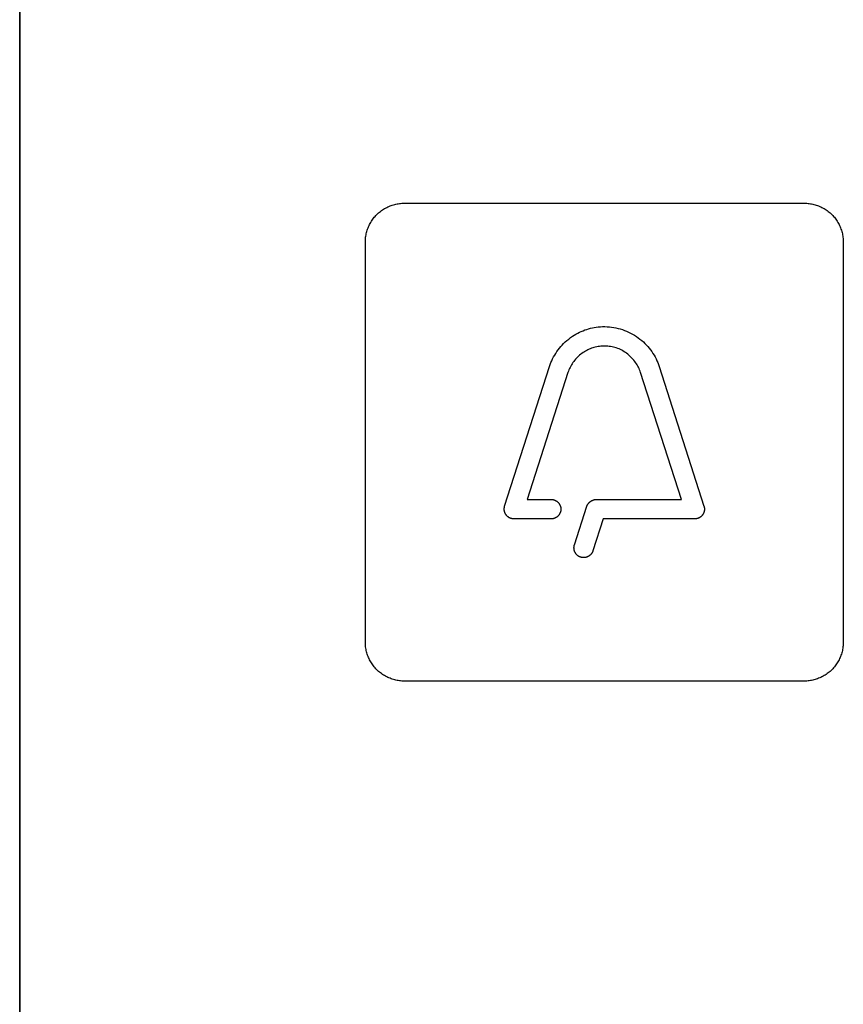
# Model space of a CAD drawing. Units: millimetres. Extents: x -55 to 331, y -133 to 131.
# Drawn here: x 25 to 47, y -100 to -75 of the extents above; entities that cross this region are included whole.
import ezdxf

# ---------------------------------------------------------------- set-up
doc = ezdxf.new("R2010")
doc.units = ezdxf.units.MM
doc.header["$LTSCALE"] = 16.335
doc.layers.add('ASSI', color=7, linetype='CONTINUOUS')
doc.layers.add('INTF_2', color=7, linetype='CONTINUOUS')

msp = doc.modelspace()

# ---------------------------------------------------------------- linework, layer by layer
at = {"layer": 'ASSI', "color": 7, "linetype": 'CONTINUOUS'}
msp.add_line((25.476, -132.828), (25.476, -16.834), dxfattribs=at)
at = {"layer": 'INTF_2', "color": 250, "linetype": 'CONTINUOUS'}
for p, q in [((25.476, -16.834), (25.476, -132.828)), ((35.371, -79.554), (45.67, -79.554)), ((34.371, -90.854), (34.371, -80.555)), ((46.671, -80.555), (46.671, -90.854)), ((37.956, -87.354), (39.11, -83.76)), ((41.931, -83.76), (43.086, -87.354)), ((39.586, -83.913), (38.537, -87.18)), ((42.505, -87.18), (41.455, -83.913)), ((38.537, -87.18), (39.154, -87.18)), ((40.31, -87.18), (42.505, -87.18)), ((39.751, -88.351), (40.072, -87.354)), ((39.154, -87.68), (38.194, -87.68)), ((40.493, -87.68), (40.228, -88.504)), ((42.848, -87.68), (40.493, -87.68)), ((45.67, -91.855), (35.371, -91.855))]:
    msp.add_line(p, q, dxfattribs=at)
for points in [[(34.371, -80.555), (34.371, -80.524), (34.373, -80.493), (34.375, -80.462), (34.379, -80.432), (34.383, -80.401), (34.389, -80.37), (34.395, -80.34), (34.402, -80.309), (34.411, -80.279), (34.42, -80.249), (34.43, -80.219), (34.441, -80.19), (34.453, -80.161), (34.466, -80.132), (34.48, -80.103), (34.495, -80.075), (34.51, -80.048), (34.526, -80.02), (34.544, -79.994), (34.562, -79.968), (34.58, -79.942), (34.6, -79.918), (34.62, -79.893), (34.642, -79.87), (34.664, -79.847), (34.686, -79.825), (34.71, -79.804), (34.734, -79.784), (34.759, -79.764), (34.784, -79.745), (34.81, -79.727), (34.837, -79.71), (34.864, -79.694), (34.892, -79.678), (34.92, -79.664), (34.948, -79.65), (34.977, -79.637), (35.006, -79.625), (35.036, -79.614), (35.065, -79.604), (35.096, -79.594), (35.126, -79.586), (35.156, -79.579), (35.187, -79.572), (35.217, -79.567), (35.248, -79.562), (35.279, -79.559), (35.31, -79.556), (35.341, -79.555), (35.371, -79.554)], [(45.67, -79.554), (45.701, -79.555), (45.732, -79.556), (45.763, -79.559), (45.793, -79.562), (45.824, -79.567), (45.855, -79.572), (45.885, -79.579), (45.916, -79.586), (45.946, -79.594), (45.976, -79.604), (46.006, -79.614), (46.035, -79.625), (46.065, -79.637), (46.093, -79.65), (46.122, -79.664), (46.15, -79.678), (46.178, -79.694), (46.205, -79.71), (46.231, -79.727), (46.257, -79.745), (46.283, -79.764), (46.308, -79.784), (46.332, -79.804), (46.355, -79.825), (46.378, -79.847), (46.4, -79.87), (46.421, -79.893), (46.441, -79.918), (46.461, -79.942), (46.48, -79.968), (46.498, -79.994), (46.515, -80.02), (46.531, -80.048), (46.547, -80.075), (46.562, -80.103), (46.575, -80.132), (46.588, -80.161), (46.6, -80.19), (46.611, -80.219), (46.621, -80.249), (46.631, -80.279), (46.639, -80.309), (46.646, -80.34), (46.653, -80.37), (46.658, -80.401), (46.663, -80.432), (46.666, -80.462), (46.669, -80.493), (46.67, -80.524), (46.671, -80.555)], [(39.11, -83.76), (39.128, -83.709), (39.147, -83.659), (39.168, -83.609), (39.191, -83.56), (39.216, -83.512), (39.243, -83.465), (39.271, -83.419), (39.301, -83.374), (39.333, -83.33), (39.366, -83.287), (39.4, -83.245), (39.436, -83.205), (39.473, -83.166), (39.515, -83.125), (39.559, -83.086), (39.604, -83.05), (39.65, -83.014), (39.698, -82.981), (39.747, -82.95), (39.791, -82.924), (39.835, -82.9), (39.88, -82.877), (39.926, -82.856), (39.973, -82.836), (40.02, -82.818), (40.068, -82.802), (40.115, -82.787), (40.164, -82.775), (40.213, -82.763), (40.262, -82.754), (40.311, -82.746), (40.361, -82.74), (40.419, -82.735), (40.477, -82.732), (40.535, -82.732), (40.594, -82.733), (40.652, -82.738), (40.709, -82.744), (40.765, -82.752), (40.821, -82.763), (40.877, -82.776), (40.932, -82.791), (40.987, -82.808), (41.041, -82.827), (41.094, -82.848), (41.146, -82.871), (41.197, -82.896), (41.248, -82.923), (41.297, -82.952), (41.345, -82.983), (41.392, -83.016), (41.438, -83.05), (41.482, -83.086), (41.525, -83.124), (41.566, -83.164), (41.606, -83.205), (41.644, -83.247), (41.678, -83.289), (41.711, -83.331), (41.742, -83.375), (41.772, -83.42), (41.8, -83.466), (41.826, -83.513), (41.851, -83.561), (41.874, -83.61), (41.895, -83.659), (41.914, -83.709), (41.931, -83.76)], [(41.455, -83.913), (41.444, -83.879), (41.43, -83.845), (41.416, -83.812), (41.4, -83.779), (41.383, -83.747), (41.365, -83.716), (41.345, -83.685), (41.324, -83.654), (41.303, -83.625), (41.28, -83.596), (41.256, -83.567), (41.231, -83.54), (41.205, -83.514), (41.178, -83.488), (41.15, -83.464), (41.122, -83.44), (41.093, -83.418), (41.063, -83.397), (41.032, -83.376), (41.001, -83.358), (40.969, -83.34), (40.935, -83.323), (40.9, -83.307), (40.865, -83.293), (40.829, -83.28), (40.793, -83.269), (40.757, -83.259), (40.72, -83.251), (40.683, -83.244), (40.645, -83.239), (40.608, -83.235), (40.572, -83.232), (40.537, -83.231), (40.501, -83.231), (40.465, -83.233), (40.43, -83.235), (40.394, -83.239), (40.359, -83.245), (40.324, -83.251), (40.289, -83.259), (40.255, -83.268), (40.221, -83.278), (40.189, -83.289), (40.158, -83.301), (40.127, -83.314), (40.097, -83.328), (40.067, -83.343), (40.037, -83.359), (40.008, -83.376), (39.976, -83.397), (39.944, -83.419), (39.914, -83.442), (39.884, -83.467), (39.855, -83.492), (39.827, -83.519), (39.802, -83.545), (39.778, -83.572), (39.756, -83.599), (39.734, -83.628), (39.713, -83.657), (39.693, -83.687), (39.674, -83.717), (39.656, -83.749), (39.64, -83.781), (39.625, -83.813), (39.611, -83.846), (39.598, -83.879), (39.586, -83.913)], [(39.154, -87.18), (39.163, -87.18), (39.173, -87.181), (39.182, -87.182), (39.192, -87.183), (39.202, -87.185), (39.211, -87.187), (39.221, -87.19), (39.23, -87.193), (39.239, -87.196), (39.249, -87.2), (39.258, -87.204), (39.267, -87.208), (39.275, -87.212), (39.284, -87.217), (39.292, -87.223), (39.3, -87.228), (39.308, -87.234), (39.316, -87.24), (39.323, -87.247), (39.33, -87.253), (39.337, -87.26), (39.344, -87.267), (39.35, -87.275), (39.356, -87.283), (39.361, -87.291), (39.366, -87.299), (39.371, -87.307), (39.376, -87.315), (39.38, -87.324), (39.384, -87.333), (39.388, -87.342), (39.391, -87.352), (39.394, -87.361), (39.396, -87.371), (39.399, -87.38), (39.4, -87.39), (39.402, -87.4), (39.403, -87.41), (39.403, -87.42), (39.404, -87.43), (39.403, -87.44), (39.403, -87.45), (39.402, -87.46), (39.4, -87.47), (39.399, -87.48), (39.396, -87.49), (39.394, -87.499), (39.391, -87.509), (39.388, -87.518), (39.384, -87.528), (39.38, -87.536), (39.376, -87.545), (39.371, -87.554), (39.366, -87.562), (39.361, -87.57), (39.356, -87.578), (39.35, -87.585), (39.344, -87.593), (39.337, -87.6), (39.33, -87.607), (39.323, -87.614), (39.316, -87.62), (39.308, -87.626), (39.3, -87.632), (39.292, -87.638), (39.284, -87.643), (39.275, -87.648), (39.267, -87.652), (39.258, -87.657), (39.249, -87.661), (39.239, -87.664), (39.23, -87.668), (39.221, -87.67), (39.211, -87.673), (39.202, -87.675), (39.192, -87.677), (39.182, -87.678), (39.173, -87.679), (39.163, -87.68), (39.154, -87.68)], [(40.072, -87.354), (40.074, -87.347), (40.077, -87.341), (40.079, -87.335), (40.082, -87.33), (40.085, -87.324), (40.088, -87.318), (40.091, -87.312), (40.095, -87.306), (40.098, -87.301), (40.102, -87.295), (40.106, -87.29), (40.11, -87.284), (40.115, -87.279), (40.119, -87.274), (40.124, -87.269), (40.129, -87.264), (40.134, -87.259), (40.139, -87.254), (40.144, -87.249), (40.149, -87.245), (40.155, -87.24), (40.16, -87.236), (40.166, -87.232), (40.171, -87.228), (40.177, -87.224), (40.183, -87.22), (40.189, -87.216), (40.195, -87.213), (40.201, -87.209), (40.207, -87.206), (40.214, -87.203), (40.22, -87.2), (40.226, -87.198), (40.233, -87.195), (40.239, -87.193), (40.246, -87.191), (40.252, -87.189), (40.258, -87.187), (40.265, -87.185), (40.271, -87.184), (40.278, -87.183), (40.284, -87.182), (40.291, -87.181), (40.297, -87.18), (40.304, -87.18), (40.31, -87.18)], [(38.194, -87.68), (38.186, -87.68), (38.178, -87.68), (38.169, -87.679), (38.161, -87.678), (38.153, -87.677), (38.145, -87.675), (38.137, -87.673), (38.129, -87.671), (38.121, -87.669), (38.113, -87.666), (38.105, -87.663), (38.097, -87.66), (38.089, -87.656), (38.082, -87.653), (38.074, -87.649), (38.067, -87.645), (38.06, -87.64), (38.053, -87.636), (38.046, -87.631), (38.039, -87.626), (38.032, -87.62), (38.026, -87.615), (38.02, -87.609), (38.014, -87.603), (38.008, -87.597), (38.002, -87.591), (37.997, -87.584), (37.992, -87.577), (37.987, -87.571), (37.982, -87.563), (37.978, -87.556), (37.974, -87.549), (37.97, -87.541), (37.967, -87.534), (37.963, -87.526), (37.96, -87.518), (37.958, -87.51), (37.955, -87.502), (37.953, -87.494), (37.951, -87.485), (37.949, -87.477), (37.948, -87.469), (37.947, -87.46), (37.946, -87.452), (37.945, -87.443), (37.945, -87.435), (37.945, -87.427), (37.945, -87.418), (37.945, -87.41), (37.946, -87.402), (37.947, -87.393), (37.948, -87.385), (37.95, -87.377), (37.951, -87.369), (37.953, -87.361), (37.956, -87.354)], [(43.086, -87.354), (43.088, -87.361), (43.09, -87.369), (43.092, -87.377), (43.094, -87.385), (43.095, -87.393), (43.096, -87.402), (43.096, -87.41), (43.097, -87.418), (43.097, -87.427), (43.097, -87.435), (43.097, -87.443), (43.096, -87.452), (43.095, -87.46), (43.094, -87.469), (43.092, -87.477), (43.091, -87.485), (43.089, -87.494), (43.087, -87.502), (43.084, -87.51), (43.081, -87.518), (43.078, -87.526), (43.075, -87.534), (43.071, -87.541), (43.068, -87.549), (43.064, -87.556), (43.059, -87.563), (43.055, -87.571), (43.05, -87.577), (43.045, -87.584), (43.039, -87.591), (43.034, -87.597), (43.028, -87.603), (43.022, -87.609), (43.016, -87.615), (43.009, -87.62), (43.003, -87.626), (42.996, -87.631), (42.989, -87.636), (42.982, -87.64), (42.975, -87.645), (42.967, -87.649), (42.96, -87.653), (42.952, -87.656), (42.944, -87.66), (42.937, -87.663), (42.929, -87.666), (42.921, -87.669), (42.913, -87.671), (42.905, -87.673), (42.897, -87.675), (42.888, -87.677), (42.88, -87.678), (42.872, -87.679), (42.864, -87.68), (42.856, -87.68), (42.848, -87.68)], [(39.99, -88.678), (39.981, -88.678), (39.972, -88.677), (39.964, -88.677), (39.955, -88.676), (39.947, -88.674), (39.938, -88.673), (39.93, -88.671), (39.921, -88.669), (39.913, -88.666), (39.905, -88.663), (39.897, -88.661), (39.89, -88.657), (39.882, -88.654), (39.875, -88.65), (39.867, -88.646), (39.86, -88.642), (39.853, -88.637), (39.846, -88.633), (39.839, -88.628), (39.833, -88.623), (39.826, -88.617), (39.82, -88.612), (39.815, -88.607), (39.809, -88.601), (39.803, -88.595), (39.798, -88.589), (39.793, -88.583), (39.788, -88.576), (39.784, -88.57), (39.779, -88.563), (39.775, -88.556), (39.771, -88.549), (39.767, -88.542), (39.764, -88.534), (39.76, -88.527), (39.757, -88.519), (39.754, -88.511), (39.751, -88.503), (39.749, -88.494), (39.747, -88.486), (39.745, -88.478), (39.744, -88.469), (39.742, -88.461), (39.742, -88.452), (39.741, -88.443), (39.74, -88.435), (39.74, -88.426), (39.74, -88.418), (39.741, -88.409), (39.741, -88.401), (39.742, -88.392), (39.744, -88.384), (39.745, -88.376), (39.747, -88.367), (39.749, -88.359), (39.751, -88.351)], [(40.228, -88.504), (40.225, -88.511), (40.223, -88.517), (40.221, -88.523), (40.218, -88.529), (40.215, -88.536), (40.212, -88.542), (40.209, -88.548), (40.206, -88.553), (40.202, -88.559), (40.199, -88.565), (40.195, -88.571), (40.191, -88.576), (40.187, -88.582), (40.182, -88.587), (40.178, -88.592), (40.173, -88.597), (40.168, -88.602), (40.163, -88.607), (40.157, -88.612), (40.152, -88.617), (40.146, -88.621), (40.141, -88.625), (40.135, -88.63), (40.129, -88.634), (40.123, -88.638), (40.117, -88.641), (40.111, -88.645), (40.104, -88.648), (40.098, -88.651), (40.091, -88.655), (40.085, -88.657), (40.078, -88.66), (40.072, -88.663), (40.065, -88.665), (40.058, -88.667), (40.051, -88.669), (40.045, -88.671), (40.038, -88.673), (40.031, -88.674), (40.024, -88.675), (40.017, -88.676), (40.01, -88.677), (40.003, -88.677), (39.996, -88.678), (39.99, -88.678)], [(35.371, -91.855), (35.341, -91.854), (35.31, -91.853), (35.279, -91.85), (35.248, -91.847), (35.217, -91.842), (35.187, -91.837), (35.156, -91.83), (35.126, -91.823), (35.096, -91.814), (35.065, -91.805), (35.036, -91.795), (35.006, -91.784), (34.977, -91.772), (34.948, -91.759), (34.92, -91.745), (34.892, -91.731), (34.864, -91.715), (34.837, -91.699), (34.81, -91.682), (34.784, -91.664), (34.759, -91.645), (34.734, -91.625), (34.71, -91.605), (34.686, -91.584), (34.664, -91.562), (34.642, -91.539), (34.62, -91.515), (34.6, -91.491), (34.58, -91.466), (34.562, -91.441), (34.544, -91.415), (34.526, -91.388), (34.51, -91.361), (34.495, -91.334), (34.48, -91.306), (34.466, -91.277), (34.453, -91.248), (34.441, -91.219), (34.43, -91.19), (34.42, -91.16), (34.411, -91.13), (34.402, -91.099), (34.395, -91.069), (34.389, -91.038), (34.383, -91.008), (34.379, -90.977), (34.375, -90.946), (34.373, -90.916), (34.371, -90.885), (34.371, -90.854)], [(46.671, -90.854), (46.67, -90.885), (46.669, -90.916), (46.666, -90.946), (46.663, -90.977), (46.658, -91.008), (46.653, -91.038), (46.646, -91.069), (46.639, -91.099), (46.631, -91.13), (46.621, -91.16), (46.611, -91.19), (46.6, -91.219), (46.588, -91.248), (46.575, -91.277), (46.562, -91.306), (46.547, -91.334), (46.531, -91.361), (46.515, -91.388), (46.498, -91.415), (46.48, -91.441), (46.461, -91.466), (46.441, -91.491), (46.421, -91.515), (46.4, -91.539), (46.378, -91.562), (46.355, -91.584), (46.332, -91.605), (46.308, -91.625), (46.283, -91.645), (46.257, -91.664), (46.231, -91.682), (46.205, -91.699), (46.178, -91.715), (46.15, -91.731), (46.122, -91.745), (46.093, -91.759), (46.065, -91.772), (46.035, -91.784), (46.006, -91.795), (45.976, -91.805), (45.946, -91.814), (45.916, -91.823), (45.885, -91.83), (45.855, -91.837), (45.824, -91.842), (45.793, -91.847), (45.763, -91.85), (45.732, -91.853), (45.701, -91.854), (45.67, -91.855)]]:
    msp.add_lwpolyline(points, dxfattribs=at)

doc.saveas('drawing.dxf')
